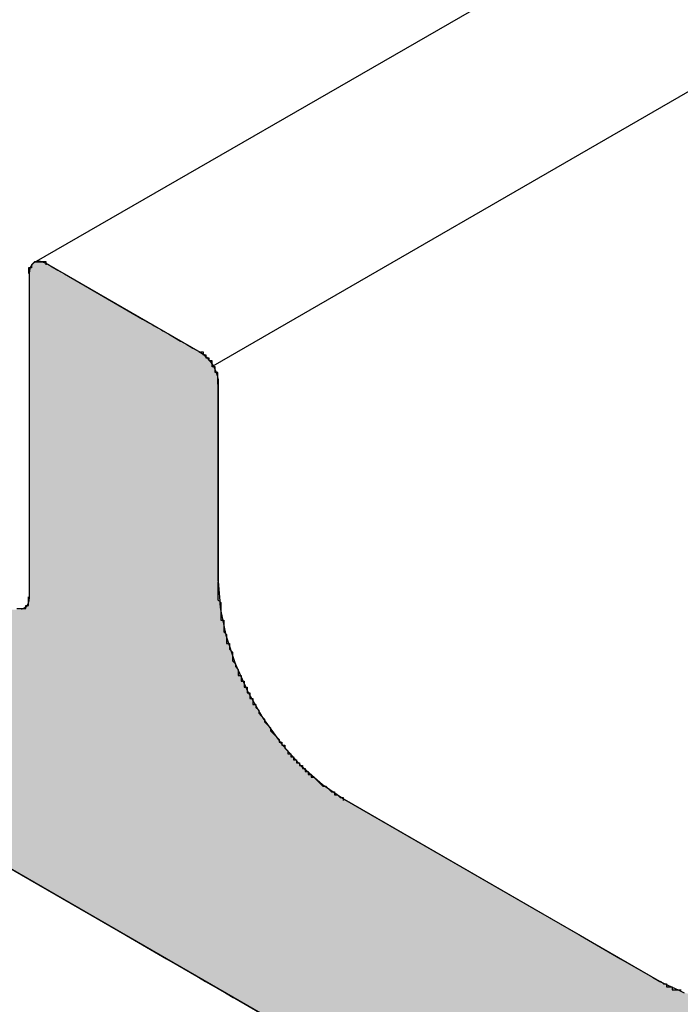
# Model space of a CAD drawing. Extents: x 446.6 to 484.2, y 118.5 to 141.3.
# Drawn here: x 463.2 to 463.4, y 120.7 to 121 of the extents above; entities that cross this region are included whole.
import ezdxf

# ---------------------------------------------------------------- set-up
doc = ezdxf.new("R2010")
doc.units = 0
doc.header["$MEASUREMENT"] = 0
doc.layers.add('GRID', color=2, linetype='CONTINUOUS')
doc.layers.add('HATCH', color=2, linetype='CONTINUOUS')

# ---------------------------------------------------------------- blocks, each defined once
blk = doc.blocks.new('*U3')
at = {"layer": 'HATCH', "linetype": 'Continuous'}
for p, q in [((463.16019, 120.90818), (463.15963, 120.90729)), ((463.16043, 120.90838), (463.16019, 120.90818)), ((463.16095, 120.9088), (463.16043, 120.90838)), ((463.16128, 120.90892), (463.16095, 120.9088)), ((463.16186, 120.90914), (463.16128, 120.90892)), ((463.16291, 120.90918), (463.16186, 120.90914)), ((463.1631, 120.90914), (463.16291, 120.90918)), ((463.1631, 120.90914), (463.16405, 120.90892)), ((463.16405, 120.90892), (463.16431, 120.9088)), ((463.16431, 120.9088), (463.16523, 120.90838)), ((463.16523, 120.90838), (463.16558, 120.90818)), ((463.16558, 120.90818), (463.16711, 120.90729)), ((463.15929, 120.90618), (463.15917, 120.90488)), ((463.15917, 120.90488), (463.15917, 120.88938)), ((463.15963, 120.90729), (463.15929, 120.90618)), ((463.16711, 120.90729), (463.16904, 120.90618)), ((463.16904, 120.90618), (463.17129, 120.90488)), ((463.17129, 120.90488), (463.19814, 120.88938)), ((463.15917, 120.88938), (463.15917, 120.88786)), ((463.15917, 120.88786), (463.15917, 120.88757)), ((463.15917, 120.88757), (463.15917, 120.8872)), ((463.19814, 120.88938), (463.20077, 120.88786)), ((463.20077, 120.88786), (463.20128, 120.88757)), ((463.20128, 120.88757), (463.20191, 120.8872)), ((463.15917, 120.8872), (463.15917, 120.88637)), ((463.15917, 120.88637), (463.15917, 120.88566)), ((463.15917, 120.88566), (463.15917, 120.88537)), ((463.15917, 120.88537), (463.15917, 120.88426)), ((463.15917, 120.88426), (463.15917, 120.88371)), ((463.20191, 120.8872), (463.20335, 120.88637)), ((463.20335, 120.88637), (463.20458, 120.88566)), ((463.20458, 120.88566), (463.20507, 120.88537)), ((463.20507, 120.88537), (463.20699, 120.88426)), ((463.20699, 120.88426), (463.20796, 120.88371)), ((463.15917, 120.88371), (463.15917, 120.88307)), ((463.15917, 120.88307), (463.15917, 120.88184)), ((463.15917, 120.88184), (463.15917, 120.88178)), ((463.15917, 120.88178), (463.15917, 120.8806)), ((463.20796, 120.88371), (463.20906, 120.88307)), ((463.20906, 120.88307), (463.2112, 120.88184)), ((463.2112, 120.88184), (463.2113, 120.88178)), ((463.2113, 120.88178), (463.21334, 120.8806)), ((463.15917, 120.8806), (463.15917, 120.87993)), ((463.15917, 120.87993), (463.15917, 120.87941)), ((463.15917, 120.87941), (463.15917, 120.8783)), ((463.15917, 120.8783), (463.15917, 120.87822)), ((463.15917, 120.87822), (463.15917, 120.87788)), ((463.15917, 120.87788), (463.15917, 120.87732)), ((463.15917, 120.87732), (463.15917, 120.87716)), ((463.21334, 120.8806), (463.2145, 120.87993)), ((463.2145, 120.87993), (463.2154, 120.87941)), ((463.2154, 120.87941), (463.21732, 120.8783)), ((463.21732, 120.8783), (463.21747, 120.87822)), ((463.21747, 120.87822), (463.21806, 120.87788)), ((463.21806, 120.87788), (463.21888, 120.87732)), ((463.21888, 120.87732), (463.21911, 120.87716)), ((463.15917, 120.87716), (463.15917, 120.87669)), ((463.15917, 120.87669), (463.15917, 120.87626)), ((463.15917, 120.87626), (463.15917, 120.8754)), ((463.15917, 120.8754), (463.15917, 120.87519)), ((463.15917, 120.87519), (463.15917, 120.87438)), ((463.15917, 120.87438), (463.15917, 120.87399)), ((463.15917, 120.87399), (463.15917, 120.87269)), ((463.21911, 120.87716), (463.21964, 120.87669)), ((463.21964, 120.87669), (463.22013, 120.87626)), ((463.22013, 120.87626), (463.2209, 120.8754)), ((463.2209, 120.8754), (463.22109, 120.87519)), ((463.22109, 120.87519), (463.22168, 120.87438)), ((463.22168, 120.87438), (463.22196, 120.87399)), ((463.22196, 120.87399), (463.2227, 120.87269)), ((463.15917, 120.87269), (463.15917, 120.87134)), ((463.15917, 120.87134), (463.15917, 120.86998)), ((463.2227, 120.87269), (463.22331, 120.87134)), ((463.22331, 120.87134), (463.22376, 120.86998)), ((463.15917, 120.86998), (463.15917, 120.86864)), ((463.15917, 120.86864), (463.15917, 120.86737)), ((463.15917, 120.86737), (463.15917, 120.81298)), ((463.22376, 120.86998), (463.22403, 120.86864)), ((463.22403, 120.86864), (463.22412, 120.86737)), ((463.22412, 120.86737), (463.22412, 120.81298)), ((463.15917, 120.81298), (463.15917, 120.8116)), ((463.15917, 120.8116), (463.15917, 120.81055)), ((463.15917, 120.81055), (463.15917, 120.81052)), ((463.15917, 120.81052), (463.15917, 120.8098)), ((463.15917, 120.8098), (463.15917, 120.80978)), ((463.15917, 120.80978), (463.15917, 120.80942)), ((463.22412, 120.81298), (463.22412, 120.8116)), ((463.22412, 120.8116), (463.22412, 120.81055)), ((463.22412, 120.81055), (463.22412, 120.81052)), ((463.22412, 120.81052), (463.22412, 120.8098)), ((463.22412, 120.8098), (463.22412, 120.80978)), ((463.22412, 120.80978), (463.22412, 120.80942)), ((463.15917, 120.80942), (463.15917, 120.80941)), ((463.15917, 120.80941), (463.15917, 120.79938)), ((463.22412, 120.80942), (463.22412, 120.80941)), ((463.22412, 120.80941), (463.22412, 120.79938)), ((463.15917, 120.79938), (463.15917, 120.79387)), ((463.22412, 120.79938), (463.22452, 120.79387)), ((463.15917, 120.79387), (463.15905, 120.79258)), ((463.22452, 120.79387), (463.22461, 120.79258)), ((463.15706, 120.78983), (463.15647, 120.78961)), ((463.15739, 120.78995), (463.15706, 120.78983)), ((463.15784, 120.79032), (463.15739, 120.78995)), ((463.15791, 120.79038), (463.15784, 120.79032)), ((463.15815, 120.79058), (463.15791, 120.79038)), ((463.15871, 120.79146), (463.15815, 120.79058)), ((463.15905, 120.79258), (463.15871, 120.79146)), ((463.22461, 120.79258), (463.2247, 120.79146)), ((463.2247, 120.79146), (463.22476, 120.79058)), ((463.22476, 120.79058), (463.22477, 120.79038)), ((463.22477, 120.79038), (463.22478, 120.79032)), ((463.22478, 120.79032), (463.22485, 120.78995)), ((463.22485, 120.78995), (463.22488, 120.78983)), ((463.22488, 120.78983), (463.22492, 120.78961)), ((463.22492, 120.78961), (463.22493, 120.78957)), ((463.22493, 120.78957), (463.22673, 120.78078)), ((463.22673, 120.78078), (463.22992, 120.77103)), ((463.22992, 120.77103), (463.23425, 120.7614)), ((463.23425, 120.7614), (463.23958, 120.75215)), ((463.23958, 120.75215), (463.24577, 120.74358)), ((463.24577, 120.74358), (463.25261, 120.73595)), ((463.25261, 120.73595), (463.2599, 120.72948)), ((463.2599, 120.72948), (463.26742, 120.72438)), ((463.11153, 120.72438), (463.1765, 120.68687)), ((463.26742, 120.72438), (463.33239, 120.68687)), ((463.1765, 120.68687), (463.19256, 120.6776)), ((463.33239, 120.68687), (463.34845, 120.6776)), ((463.19256, 120.6776), (463.20634, 120.66964)), ((463.34845, 120.6776), (463.36223, 120.66964)), ((463.20634, 120.66964), (463.21731, 120.66331)), ((463.36223, 120.66964), (463.3732, 120.66331)), ((463.21731, 120.66331), (463.21978, 120.66188)), ((463.21978, 120.66188), (463.22505, 120.65884)), ((463.3732, 120.66331), (463.37567, 120.66188)), ((463.37567, 120.66188), (463.38222, 120.65884)), ((463.22505, 120.65884), (463.22657, 120.65796)), ((463.22657, 120.65796), (463.22925, 120.65641)), ((463.38222, 120.65884), (463.38412, 120.65796)), ((463.22925, 120.65641), (463.22977, 120.65612)), ((463.22977, 120.65612), (463.31074, 120.60937))]:
    blk.add_line(p, q, dxfattribs=at)
for points in [[(463.16019, 120.90818), (463.15963, 120.90729), (463.16711, 120.90729)], [(463.16043, 120.90838), (463.16019, 120.90818), (463.16558, 120.90818)], [(463.16095, 120.9088), (463.16043, 120.90838), (463.16523, 120.90838)], [(463.16128, 120.90892), (463.16095, 120.9088), (463.16431, 120.9088)], [(463.16186, 120.90914), (463.16128, 120.90892), (463.16405, 120.90892)], [(463.16291, 120.90918), (463.16186, 120.90914), (463.1631, 120.90914)], [(463.15929, 120.90618), (463.15917, 120.90488), (463.17129, 120.90488)], [(463.15917, 120.90488), (463.15917, 120.88938), (463.19814, 120.88938)], [(463.15963, 120.90729), (463.15929, 120.90618), (463.16904, 120.90618)], [(463.15917, 120.88938), (463.15917, 120.88786), (463.20077, 120.88786)], [(463.15917, 120.88786), (463.15917, 120.88757), (463.20128, 120.88757)], [(463.15917, 120.88757), (463.15917, 120.8872), (463.20191, 120.8872)], [(463.15917, 120.8872), (463.15917, 120.88637), (463.20335, 120.88637)], [(463.15917, 120.88637), (463.15917, 120.88566), (463.20458, 120.88566)], [(463.15917, 120.88566), (463.15917, 120.88537), (463.20507, 120.88537)], [(463.15917, 120.88537), (463.15917, 120.88426), (463.20699, 120.88426)], [(463.15917, 120.88426), (463.15917, 120.88371), (463.20796, 120.88371)], [(463.15917, 120.88371), (463.15917, 120.88307), (463.20906, 120.88307)], [(463.15917, 120.88307), (463.15917, 120.88184), (463.2112, 120.88184)], [(463.15917, 120.88184), (463.15917, 120.88178), (463.2113, 120.88178)], [(463.15917, 120.88178), (463.15917, 120.8806), (463.21334, 120.8806)], [(463.15917, 120.8806), (463.15917, 120.87993), (463.2145, 120.87993)], [(463.15917, 120.87993), (463.15917, 120.87941), (463.2154, 120.87941)], [(463.15917, 120.87941), (463.15917, 120.8783), (463.21732, 120.8783)], [(463.15917, 120.8783), (463.15917, 120.87822), (463.21747, 120.87822)], [(463.15917, 120.87822), (463.15917, 120.87788), (463.21806, 120.87788)], [(463.15917, 120.87788), (463.15917, 120.87732), (463.21888, 120.87732)], [(463.15917, 120.87732), (463.15917, 120.87716), (463.21911, 120.87716)], [(463.15917, 120.87716), (463.15917, 120.87669), (463.21964, 120.87669)], [(463.15917, 120.87669), (463.15917, 120.87626), (463.22013, 120.87626)], [(463.15917, 120.87626), (463.15917, 120.8754), (463.2209, 120.8754)], [(463.15917, 120.8754), (463.15917, 120.87519), (463.22109, 120.87519)], [(463.15917, 120.87519), (463.15917, 120.87438), (463.22168, 120.87438)], [(463.15917, 120.87438), (463.15917, 120.87399), (463.22196, 120.87399)], [(463.15917, 120.87399), (463.15917, 120.87269), (463.2227, 120.87269)], [(463.15917, 120.87269), (463.15917, 120.87134), (463.22331, 120.87134)], [(463.15917, 120.87134), (463.15917, 120.86998), (463.22376, 120.86998)], [(463.15917, 120.86998), (463.15917, 120.86864), (463.22403, 120.86864)], [(463.15917, 120.86864), (463.15917, 120.86737), (463.22412, 120.86737)], [(463.15917, 120.86737), (463.15917, 120.81298), (463.22412, 120.81298)], [(463.15917, 120.81298), (463.15917, 120.8116), (463.22412, 120.8116)], [(463.15917, 120.8116), (463.15917, 120.81055), (463.22412, 120.81055)], [(463.15917, 120.81055), (463.15917, 120.81052), (463.22412, 120.81052)], [(463.15917, 120.81052), (463.15917, 120.8098), (463.22412, 120.8098)], [(463.15917, 120.8098), (463.15917, 120.80978), (463.22412, 120.80978)], [(463.15917, 120.80978), (463.15917, 120.80942), (463.22412, 120.80942)], [(463.15917, 120.80942), (463.15917, 120.80941), (463.22412, 120.80941)], [(463.15917, 120.80941), (463.15917, 120.79938), (463.22412, 120.79938)], [(463.15917, 120.79938), (463.15917, 120.79387), (463.22452, 120.79387)], [(463.15917, 120.79387), (463.15905, 120.79258), (463.22461, 120.79258)], [(462.99862, 120.78957), (463.01385, 120.78078), (463.22673, 120.78078)], [(463.15647, 120.78961), (463.15543, 120.78957), (463.22493, 120.78957)], [(463.15706, 120.78983), (463.15647, 120.78961), (463.22492, 120.78961)], [(463.15739, 120.78995), (463.15706, 120.78983), (463.22488, 120.78983)], [(463.15784, 120.79032), (463.15739, 120.78995), (463.22485, 120.78995)], [(463.15791, 120.79038), (463.15784, 120.79032), (463.22478, 120.79032)], [(463.15815, 120.79058), (463.15791, 120.79038), (463.22477, 120.79038)], [(463.15871, 120.79146), (463.15815, 120.79058), (463.22476, 120.79058)], [(463.15905, 120.79258), (463.15871, 120.79146), (463.2247, 120.79146)], [(463.01385, 120.78078), (463.03072, 120.77103), (463.22992, 120.77103)], [(463.03072, 120.77103), (463.04742, 120.7614), (463.23425, 120.7614)], [(463.04742, 120.7614), (463.06343, 120.75215), (463.23958, 120.75215)], [(463.06343, 120.75215), (463.07827, 120.74358), (463.24577, 120.74358)], [(463.07827, 120.74358), (463.09149, 120.73595), (463.25261, 120.73595)], [(463.09149, 120.73595), (463.10269, 120.72948), (463.2599, 120.72948)], [(463.10269, 120.72948), (463.11153, 120.72438), (463.26742, 120.72438)], [(463.11153, 120.72438), (463.1765, 120.68687), (463.33239, 120.68687)], [(463.1765, 120.68687), (463.19256, 120.6776), (463.34845, 120.6776)], [(463.19256, 120.6776), (463.20634, 120.66964), (463.36223, 120.66964)], [(463.20634, 120.66964), (463.21731, 120.66331), (463.3732, 120.66331)], [(463.21731, 120.66331), (463.21978, 120.66188), (463.37567, 120.66188)], [(463.21978, 120.66188), (463.22505, 120.65884), (463.38222, 120.65884)], [(463.22505, 120.65884), (463.22657, 120.65796), (463.38412, 120.65796)], [(463.22657, 120.65796), (463.22925, 120.65641), (463.39093, 120.65641)], [(463.22925, 120.65641), (463.22977, 120.65612), (463.39224, 120.65612)], [(463.22977, 120.65612), (463.31074, 120.60937), (463.49692, 120.60937)]]:
    blk.add_solid(points, dxfattribs=at)
at = {"layer": 'HATCH', "linetype": 'Continuous', "extrusion": (0, 0, -1)}
for points in [[(-463.16019, 120.90818), (-463.16558, 120.90818), (-463.16711, 120.90729)], [(-463.16043, 120.90838), (-463.16523, 120.90838), (-463.16558, 120.90818)], [(-463.16095, 120.9088), (-463.16431, 120.9088), (-463.16523, 120.90838)], [(-463.16128, 120.90892), (-463.16405, 120.90892), (-463.16431, 120.9088)], [(-463.16186, 120.90914), (-463.1631, 120.90914), (-463.16405, 120.90892)], [(-463.15917, 120.90488), (-463.17129, 120.90488), (-463.19814, 120.88938)], [(-463.15929, 120.90618), (-463.16904, 120.90618), (-463.17129, 120.90488)], [(-463.15963, 120.90729), (-463.16711, 120.90729), (-463.16904, 120.90618)], [(-463.15917, 120.88938), (-463.19814, 120.88938), (-463.20077, 120.88786)], [(-463.15917, 120.88786), (-463.20077, 120.88786), (-463.20128, 120.88757)], [(-463.15917, 120.88757), (-463.20128, 120.88757), (-463.20191, 120.8872)], [(-463.15917, 120.8872), (-463.20191, 120.8872), (-463.20335, 120.88637)], [(-463.15917, 120.88637), (-463.20335, 120.88637), (-463.20458, 120.88566)], [(-463.15917, 120.88566), (-463.20458, 120.88566), (-463.20507, 120.88537)], [(-463.15917, 120.88537), (-463.20507, 120.88537), (-463.20699, 120.88426)], [(-463.15917, 120.88426), (-463.20699, 120.88426), (-463.20796, 120.88371)], [(-463.15917, 120.88371), (-463.20796, 120.88371), (-463.20906, 120.88307)], [(-463.15917, 120.88307), (-463.20906, 120.88307), (-463.2112, 120.88184)], [(-463.15917, 120.88184), (-463.2112, 120.88184), (-463.2113, 120.88178)], [(-463.15917, 120.88178), (-463.2113, 120.88178), (-463.21334, 120.8806)], [(-463.15917, 120.8806), (-463.21334, 120.8806), (-463.2145, 120.87993)], [(-463.15917, 120.87993), (-463.2145, 120.87993), (-463.2154, 120.87941)], [(-463.15917, 120.87941), (-463.2154, 120.87941), (-463.21732, 120.8783)], [(-463.15917, 120.8783), (-463.21732, 120.8783), (-463.21747, 120.87822)], [(-463.15917, 120.87822), (-463.21747, 120.87822), (-463.21806, 120.87788)], [(-463.15917, 120.87788), (-463.21806, 120.87788), (-463.21888, 120.87732)], [(-463.15917, 120.87732), (-463.21888, 120.87732), (-463.21911, 120.87716)], [(-463.15917, 120.87716), (-463.21911, 120.87716), (-463.21964, 120.87669)], [(-463.15917, 120.87669), (-463.21964, 120.87669), (-463.22013, 120.87626)], [(-463.15917, 120.87626), (-463.22013, 120.87626), (-463.2209, 120.8754)], [(-463.15917, 120.8754), (-463.2209, 120.8754), (-463.22109, 120.87519)], [(-463.15917, 120.87519), (-463.22109, 120.87519), (-463.22168, 120.87438)], [(-463.15917, 120.87438), (-463.22168, 120.87438), (-463.22196, 120.87399)], [(-463.15917, 120.87399), (-463.22196, 120.87399), (-463.2227, 120.87269)], [(-463.15917, 120.87269), (-463.2227, 120.87269), (-463.22331, 120.87134)], [(-463.15917, 120.87134), (-463.22331, 120.87134), (-463.22376, 120.86998)], [(-463.15917, 120.86998), (-463.22376, 120.86998), (-463.22403, 120.86864)], [(-463.15917, 120.86864), (-463.22403, 120.86864), (-463.22412, 120.86737)], [(-463.15917, 120.86737), (-463.22412, 120.86737), (-463.22412, 120.81298)], [(-463.15917, 120.81298), (-463.22412, 120.81298), (-463.22412, 120.8116)], [(-463.15917, 120.8116), (-463.22412, 120.8116), (-463.22412, 120.81055)], [(-463.15917, 120.81055), (-463.22412, 120.81055), (-463.22412, 120.81052)], [(-463.15917, 120.81052), (-463.22412, 120.81052), (-463.22412, 120.8098)], [(-463.15917, 120.8098), (-463.22412, 120.8098), (-463.22412, 120.80978)], [(-463.15917, 120.80978), (-463.22412, 120.80978), (-463.22412, 120.80942)], [(-463.15917, 120.80942), (-463.22412, 120.80942), (-463.22412, 120.80941)], [(-463.15917, 120.80941), (-463.22412, 120.80941), (-463.22412, 120.79938)], [(-463.15917, 120.79938), (-463.22412, 120.79938), (-463.22452, 120.79387)], [(-463.15917, 120.79387), (-463.22452, 120.79387), (-463.22461, 120.79258)], [(-462.99862, 120.78957), (-463.22493, 120.78957), (-463.22673, 120.78078)], [(-463.15647, 120.78961), (-463.22492, 120.78961), (-463.22493, 120.78957)], [(-463.15706, 120.78983), (-463.22488, 120.78983), (-463.22492, 120.78961)], [(-463.15739, 120.78995), (-463.22485, 120.78995), (-463.22488, 120.78983)], [(-463.15784, 120.79032), (-463.22478, 120.79032), (-463.22485, 120.78995)], [(-463.15791, 120.79038), (-463.22477, 120.79038), (-463.22478, 120.79032)], [(-463.15815, 120.79058), (-463.22476, 120.79058), (-463.22477, 120.79038)], [(-463.15871, 120.79146), (-463.2247, 120.79146), (-463.22476, 120.79058)], [(-463.15905, 120.79258), (-463.22461, 120.79258), (-463.2247, 120.79146)], [(-463.01385, 120.78078), (-463.22673, 120.78078), (-463.22992, 120.77103)], [(-463.03072, 120.77103), (-463.22992, 120.77103), (-463.23425, 120.7614)], [(-463.04742, 120.7614), (-463.23425, 120.7614), (-463.23958, 120.75215)], [(-463.06343, 120.75215), (-463.23958, 120.75215), (-463.24577, 120.74358)], [(-463.07827, 120.74358), (-463.24577, 120.74358), (-463.25261, 120.73595)], [(-463.09149, 120.73595), (-463.25261, 120.73595), (-463.2599, 120.72948)], [(-463.10269, 120.72948), (-463.2599, 120.72948), (-463.26742, 120.72438)], [(-463.11153, 120.72438), (-463.26742, 120.72438), (-463.33239, 120.68687)], [(-463.1765, 120.68687), (-463.33239, 120.68687), (-463.34845, 120.6776)], [(-463.19256, 120.6776), (-463.34845, 120.6776), (-463.36223, 120.66964)], [(-463.20634, 120.66964), (-463.36223, 120.66964), (-463.3732, 120.66331)], [(-463.21731, 120.66331), (-463.3732, 120.66331), (-463.37567, 120.66188)], [(-463.21978, 120.66188), (-463.37567, 120.66188), (-463.38222, 120.65884)], [(-463.22505, 120.65884), (-463.38222, 120.65884), (-463.38412, 120.65796)], [(-463.22657, 120.65796), (-463.38412, 120.65796), (-463.39093, 120.65641)], [(-463.22925, 120.65641), (-463.39093, 120.65641), (-463.39224, 120.65612)], [(-463.22977, 120.65612), (-463.49692, 120.65612), (-463.49692, 120.60937)]]:
    blk.add_solid(points, dxfattribs=at)

msp = doc.modelspace()

# ---------------------------------------------------------------- linework, layer by layer
at = {"layer": 'GRID'}
for p, q in [((463.16095, 120.9088), (463.41898, 121.05777)), ((463.31072, 120.60938), (462.55512, 121.04563)), ((463.31072, 120.60937), (462.55512, 121.04562)), ((463.22235, 120.87335), (463.41898, 120.98687)), ((463.21806, 120.87788), (463.16523, 120.90838)), ((463.21806, 120.87787), (463.16523, 120.90837)), ((463.15917, 120.90488), (463.15917, 120.79388)), ((463.15917, 120.90487), (463.15917, 120.79387)), ((463.22412, 120.79938), (463.22412, 120.86738)), ((463.22412, 120.79937), (463.22412, 120.86737)), ((463.37568, 120.66188), (463.26742, 120.72438)), ((463.37568, 120.66187), (463.26742, 120.72437))]:
    msp.add_line(p, q, dxfattribs=at)
for points in [[(463.165, 120.908, 0), (463.165, 120.908, 0), (463.165, 120.908, 0), (463.165, 120.908, 0), (463.165, 120.909, 0), (463.165, 120.909, 0), (463.165, 120.909, 0), (463.165, 120.909, 0), (463.165, 120.909, 0), (463.165, 120.909, 0), (463.164, 120.909, 0), (463.164, 120.909, 0), (463.164, 120.909, 0), (463.164, 120.909, 0), (463.164, 120.909, 0), (463.164, 120.909, 0), (463.164, 120.909, 0), (463.164, 120.909, 0), (463.164, 120.909, 0), (463.164, 120.909, 0), (463.164, 120.909, 0), (463.164, 120.909, 0), (463.164, 120.909, 0), (463.164, 120.909, 0), (463.163, 120.909, 0), (463.163, 120.909, 0), (463.163, 120.909, 0), (463.163, 120.909, 0), (463.163, 120.909, 0), (463.163, 120.909, 0), (463.163, 120.909, 0), (463.163, 120.909, 0), (463.163, 120.909, 0), (463.163, 120.909, 0), (463.163, 120.909, 0), (463.163, 120.909, 0), (463.163, 120.909, 0), (463.163, 120.909, 0), (463.163, 120.909, 0), (463.162, 120.909, 0), (463.162, 120.909, 0), (463.162, 120.909, 0), (463.162, 120.909, 0), (463.162, 120.909, 0), (463.162, 120.909, 0), (463.162, 120.909, 0), (463.162, 120.909, 0), (463.162, 120.909, 0), (463.162, 120.909, 0), (463.162, 120.909, 0), (463.162, 120.909, 0), (463.162, 120.909, 0), (463.162, 120.909, 0), (463.162, 120.909, 0), (463.162, 120.909, 0), (463.161, 120.909, 0), (463.161, 120.909, 0), (463.161, 120.909, 0), (463.161, 120.909, 0), (463.161, 120.909, 0), (463.161, 120.909, 0), (463.161, 120.909, 0), (463.161, 120.909, 0), (463.161, 120.909, 0), (463.161, 120.909, 0), (463.161, 120.909, 0), (463.161, 120.909, 0), (463.161, 120.909, 0), (463.161, 120.909, 0), (463.161, 120.909, 0), (463.161, 120.909, 0), (463.161, 120.909, 0), (463.161, 120.909, 0), (463.16, 120.908, 0), (463.16, 120.908, 0), (463.16, 120.908, 0), (463.16, 120.908, 0), (463.16, 120.908, 0), (463.16, 120.908, 0), (463.16, 120.908, 0), (463.16, 120.908, 0), (463.16, 120.908, 0), (463.16, 120.908, 0), (463.16, 120.908, 0), (463.16, 120.908, 0), (463.16, 120.908, 0), (463.16, 120.908, 0), (463.16, 120.908, 0), (463.16, 120.908, 0), (463.16, 120.908, 0), (463.16, 120.908, 0), (463.16, 120.908, 0), (463.16, 120.908, 0), (463.16, 120.907, 0), (463.16, 120.907, 0), (463.16, 120.907, 0), (463.16, 120.907, 0), (463.16, 120.907, 0), (463.16, 120.907, 0), (463.16, 120.907, 0), (463.16, 120.907, 0), (463.159, 120.907, 0), (463.159, 120.907, 0), (463.159, 120.907, 0), (463.159, 120.907, 0), (463.159, 120.907, 0), (463.159, 120.907, 0), (463.159, 120.907, 0), (463.159, 120.906, 0), (463.159, 120.906, 0), (463.159, 120.906, 0), (463.159, 120.906, 0), (463.159, 120.906, 0), (463.159, 120.906, 0), (463.159, 120.906, 0), (463.159, 120.906, 0), (463.159, 120.906, 0), (463.159, 120.906, 0), (463.159, 120.906, 0), (463.159, 120.906, 0), (463.159, 120.906, 0), (463.159, 120.905, 0), (463.159, 120.905, 0), (463.159, 120.905, 0), (463.159, 120.905, 0), (463.159, 120.905, 0), (463.159, 120.905, 0), (463.159, 120.905, 0), (463.159, 120.905, 0)], [(463.224, 120.867, 0), (463.224, 120.867, 0), (463.224, 120.868, 0), (463.224, 120.868, 0), (463.224, 120.868, 0), (463.224, 120.868, 0), (463.224, 120.868, 0), (463.224, 120.868, 0), (463.224, 120.868, 0), (463.224, 120.868, 0), (463.224, 120.868, 0), (463.224, 120.868, 0), (463.224, 120.868, 0), (463.224, 120.869, 0), (463.224, 120.869, 0), (463.224, 120.869, 0), (463.224, 120.869, 0), (463.224, 120.869, 0), (463.224, 120.869, 0), (463.224, 120.869, 0), (463.224, 120.869, 0), (463.224, 120.869, 0), (463.224, 120.869, 0), (463.224, 120.869, 0), (463.224, 120.87, 0), (463.224, 120.87, 0), (463.224, 120.87, 0), (463.224, 120.87, 0), (463.224, 120.87, 0), (463.224, 120.87, 0), (463.224, 120.87, 0), (463.224, 120.87, 0), (463.224, 120.87, 0), (463.224, 120.87, 0), (463.224, 120.871, 0), (463.224, 120.871, 0), (463.224, 120.871, 0), (463.224, 120.871, 0), (463.223, 120.871, 0), (463.223, 120.871, 0), (463.223, 120.871, 0), (463.223, 120.871, 0), (463.223, 120.871, 0), (463.223, 120.871, 0), (463.223, 120.871, 0), (463.223, 120.872, 0), (463.223, 120.872, 0), (463.223, 120.872, 0), (463.223, 120.872, 0), (463.223, 120.872, 0), (463.223, 120.872, 0), (463.223, 120.872, 0), (463.223, 120.872, 0), (463.223, 120.872, 0), (463.223, 120.872, 0), (463.223, 120.873, 0), (463.223, 120.873, 0), (463.223, 120.873, 0), (463.223, 120.873, 0), (463.223, 120.873, 0), (463.223, 120.873, 0), (463.223, 120.873, 0), (463.222, 120.873, 0), (463.222, 120.873, 0), (463.222, 120.873, 0), (463.222, 120.873, 0), (463.222, 120.874, 0), (463.222, 120.874, 0), (463.222, 120.874, 0), (463.222, 120.874, 0), (463.222, 120.874, 0), (463.222, 120.874, 0), (463.222, 120.874, 0), (463.222, 120.874, 0), (463.222, 120.874, 0), (463.222, 120.874, 0), (463.222, 120.874, 0), (463.222, 120.874, 0), (463.222, 120.875, 0), (463.221, 120.875, 0), (463.221, 120.875, 0), (463.221, 120.875, 0), (463.221, 120.875, 0), (463.221, 120.875, 0), (463.221, 120.875, 0), (463.221, 120.875, 0), (463.221, 120.875, 0), (463.221, 120.875, 0), (463.221, 120.875, 0), (463.221, 120.875, 0), (463.221, 120.876, 0), (463.221, 120.876, 0), (463.221, 120.876, 0), (463.221, 120.876, 0), (463.221, 120.876, 0), (463.22, 120.876, 0), (463.22, 120.876, 0), (463.22, 120.876, 0), (463.22, 120.876, 0), (463.22, 120.876, 0), (463.22, 120.876, 0), (463.22, 120.876, 0), (463.22, 120.876, 0), (463.22, 120.876, 0), (463.22, 120.877, 0), (463.22, 120.877, 0), (463.22, 120.877, 0), (463.22, 120.877, 0), (463.22, 120.877, 0), (463.219, 120.877, 0), (463.219, 120.877, 0), (463.219, 120.877, 0), (463.219, 120.877, 0), (463.219, 120.877, 0), (463.219, 120.877, 0), (463.219, 120.877, 0), (463.219, 120.877, 0), (463.219, 120.877, 0), (463.219, 120.877, 0), (463.219, 120.877, 0), (463.219, 120.877, 0), (463.219, 120.878, 0), (463.219, 120.878, 0), (463.218, 120.878, 0), (463.218, 120.878, 0), (463.218, 120.878, 0), (463.218, 120.878, 0), (463.218, 120.878, 0), (463.218, 120.878, 0)], [(463.224, 120.799, 0), (463.224, 120.799, 0), (463.224, 120.798, 0), (463.224, 120.798, 0), (463.224, 120.797, 0), (463.224, 120.796, 0), (463.224, 120.796, 0), (463.224, 120.795, 0), (463.224, 120.794, 0), (463.224, 120.794, 0), (463.224, 120.793, 0), (463.225, 120.792, 0), (463.225, 120.792, 0), (463.225, 120.791, 0), (463.225, 120.79, 0), (463.225, 120.79, 0), (463.225, 120.789, 0), (463.225, 120.788, 0), (463.225, 120.788, 0), (463.225, 120.787, 0), (463.225, 120.786, 0), (463.226, 120.786, 0), (463.226, 120.785, 0), (463.226, 120.784, 0), (463.226, 120.784, 0), (463.226, 120.783, 0), (463.226, 120.782, 0), (463.226, 120.782, 0), (463.227, 120.781, 0), (463.227, 120.78, 0), (463.227, 120.78, 0), (463.227, 120.779, 0), (463.227, 120.778, 0), (463.228, 120.778, 0), (463.228, 120.777, 0), (463.228, 120.776, 0), (463.228, 120.776, 0), (463.229, 120.775, 0), (463.229, 120.774, 0), (463.229, 120.774, 0), (463.229, 120.773, 0), (463.229, 120.772, 0), (463.23, 120.771, 0), (463.23, 120.771, 0), (463.23, 120.77, 0), (463.231, 120.769, 0), (463.231, 120.769, 0), (463.231, 120.768, 0), (463.231, 120.767, 0), (463.232, 120.767, 0), (463.232, 120.766, 0), (463.232, 120.765, 0), (463.233, 120.765, 0), (463.233, 120.764, 0), (463.233, 120.763, 0), (463.234, 120.763, 0), (463.234, 120.762, 0), (463.234, 120.761, 0), (463.235, 120.761, 0), (463.235, 120.76, 0), (463.235, 120.759, 0), (463.236, 120.759, 0), (463.236, 120.758, 0), (463.236, 120.757, 0), (463.237, 120.757, 0), (463.237, 120.756, 0), (463.238, 120.755, 0), (463.238, 120.755, 0), (463.238, 120.754, 0), (463.239, 120.753, 0), (463.239, 120.753, 0), (463.24, 120.752, 0), (463.24, 120.752, 0), (463.24, 120.751, 0), (463.241, 120.75, 0), (463.241, 120.75, 0), (463.242, 120.749, 0), (463.242, 120.749, 0), (463.242, 120.748, 0), (463.243, 120.747, 0), (463.243, 120.747, 0), (463.244, 120.746, 0), (463.244, 120.746, 0), (463.245, 120.745, 0), (463.245, 120.744, 0), (463.246, 120.744, 0), (463.246, 120.743, 0), (463.247, 120.743, 0), (463.247, 120.742, 0), (463.247, 120.742, 0), (463.248, 120.741, 0), (463.248, 120.74, 0), (463.249, 120.74, 0), (463.249, 120.739, 0), (463.25, 120.739, 0), (463.25, 120.738, 0), (463.251, 120.738, 0), (463.251, 120.737, 0), (463.252, 120.737, 0), (463.252, 120.736, 0), (463.253, 120.736, 0), (463.253, 120.735, 0), (463.254, 120.735, 0), (463.254, 120.734, 0), (463.255, 120.734, 0), (463.255, 120.733, 0), (463.256, 120.733, 0), (463.256, 120.732, 0), (463.257, 120.732, 0), (463.257, 120.732, 0), (463.258, 120.731, 0), (463.258, 120.731, 0), (463.259, 120.73, 0), (463.259, 120.73, 0), (463.26, 120.729, 0), (463.261, 120.729, 0), (463.261, 120.729, 0), (463.262, 120.728, 0), (463.262, 120.728, 0), (463.263, 120.727, 0), (463.263, 120.727, 0), (463.264, 120.727, 0), (463.264, 120.726, 0), (463.265, 120.726, 0), (463.265, 120.726, 0), (463.266, 120.725, 0), (463.266, 120.725, 0), (463.267, 120.725, 0), (463.267, 120.724, 0)], [(463.155, 120.79, 0), (463.156, 120.79, 0), (463.156, 120.79, 0), (463.156, 120.79, 0), (463.156, 120.79, 0), (463.156, 120.79, 0), (463.156, 120.79, 0), (463.156, 120.79, 0), (463.156, 120.79, 0), (463.156, 120.79, 0), (463.156, 120.79, 0), (463.156, 120.79, 0), (463.156, 120.79, 0), (463.156, 120.79, 0), (463.156, 120.79, 0), (463.156, 120.79, 0), (463.157, 120.79, 0), (463.157, 120.79, 0), (463.157, 120.79, 0), (463.157, 120.79, 0), (463.157, 120.79, 0), (463.157, 120.79, 0), (463.157, 120.79, 0), (463.157, 120.79, 0), (463.157, 120.79, 0), (463.157, 120.79, 0), (463.157, 120.79, 0), (463.157, 120.79, 0), (463.157, 120.79, 0), (463.157, 120.79, 0), (463.157, 120.79, 0), (463.157, 120.79, 0), (463.157, 120.79, 0), (463.157, 120.79, 0), (463.158, 120.79, 0), (463.158, 120.79, 0), (463.158, 120.79, 0), (463.158, 120.79, 0), (463.158, 120.79, 0), (463.158, 120.79, 0), (463.158, 120.79, 0), (463.158, 120.79, 0), (463.158, 120.79, 0), (463.158, 120.79, 0), (463.158, 120.79, 0), (463.158, 120.79, 0), (463.158, 120.791, 0), (463.158, 120.791, 0), (463.158, 120.791, 0), (463.158, 120.791, 0), (463.158, 120.791, 0), (463.158, 120.791, 0), (463.158, 120.791, 0), (463.158, 120.791, 0), (463.158, 120.791, 0), (463.158, 120.791, 0), (463.158, 120.791, 0), (463.159, 120.791, 0), (463.159, 120.791, 0), (463.159, 120.791, 0), (463.159, 120.791, 0), (463.159, 120.791, 0), (463.159, 120.791, 0), (463.159, 120.791, 0), (463.159, 120.792, 0), (463.159, 120.792, 0), (463.159, 120.792, 0), (463.159, 120.792, 0), (463.159, 120.792, 0), (463.159, 120.792, 0), (463.159, 120.792, 0), (463.159, 120.792, 0), (463.159, 120.792, 0), (463.159, 120.792, 0), (463.159, 120.792, 0), (463.159, 120.792, 0), (463.159, 120.792, 0), (463.159, 120.792, 0), (463.159, 120.792, 0), (463.159, 120.793, 0), (463.159, 120.793, 0), (463.159, 120.793, 0), (463.159, 120.793, 0), (463.159, 120.793, 0), (463.159, 120.793, 0), (463.159, 120.793, 0), (463.159, 120.793, 0), (463.159, 120.793, 0), (463.159, 120.793, 0), (463.159, 120.793, 0), (463.159, 120.793, 0), (463.159, 120.794, 0), (463.159, 120.794, 0), (463.159, 120.794, 0), (463.159, 120.794, 0), (463.159, 120.794, 0)], [(463.155, 120.79, 0), (463.156, 120.79, 0), (463.156, 120.79, 0), (463.156, 120.79, 0), (463.156, 120.79, 0), (463.156, 120.79, 0), (463.156, 120.79, 0), (463.156, 120.79, 0), (463.156, 120.79, 0), (463.156, 120.79, 0), (463.156, 120.79, 0), (463.156, 120.79, 0), (463.156, 120.79, 0), (463.156, 120.79, 0), (463.156, 120.79, 0), (463.156, 120.79, 0), (463.157, 120.79, 0), (463.157, 120.79, 0), (463.157, 120.79, 0), (463.157, 120.79, 0), (463.157, 120.79, 0), (463.157, 120.79, 0), (463.157, 120.79, 0), (463.157, 120.79, 0), (463.157, 120.79, 0), (463.157, 120.79, 0), (463.157, 120.79, 0), (463.157, 120.79, 0), (463.157, 120.79, 0), (463.157, 120.79, 0), (463.157, 120.79, 0), (463.157, 120.79, 0), (463.157, 120.79, 0), (463.157, 120.79, 0), (463.158, 120.79, 0), (463.158, 120.79, 0), (463.158, 120.79, 0), (463.158, 120.79, 0), (463.158, 120.79, 0), (463.158, 120.79, 0), (463.158, 120.79, 0), (463.158, 120.79, 0), (463.158, 120.79, 0), (463.158, 120.79, 0), (463.158, 120.79, 0), (463.158, 120.79, 0), (463.158, 120.791, 0), (463.158, 120.791, 0), (463.158, 120.791, 0), (463.158, 120.791, 0), (463.158, 120.791, 0), (463.158, 120.791, 0), (463.158, 120.791, 0), (463.158, 120.791, 0), (463.158, 120.791, 0), (463.158, 120.791, 0), (463.158, 120.791, 0), (463.159, 120.791, 0), (463.159, 120.791, 0), (463.159, 120.791, 0), (463.159, 120.791, 0), (463.159, 120.791, 0), (463.159, 120.791, 0), (463.159, 120.791, 0), (463.159, 120.792, 0), (463.159, 120.792, 0), (463.159, 120.792, 0), (463.159, 120.792, 0), (463.159, 120.792, 0), (463.159, 120.792, 0), (463.159, 120.792, 0), (463.159, 120.792, 0), (463.159, 120.792, 0), (463.159, 120.792, 0), (463.159, 120.792, 0), (463.159, 120.792, 0), (463.159, 120.792, 0), (463.159, 120.792, 0), (463.159, 120.793, 0), (463.159, 120.793, 0), (463.159, 120.793, 0), (463.159, 120.793, 0), (463.159, 120.793, 0), (463.159, 120.793, 0), (463.159, 120.793, 0), (463.159, 120.793, 0), (463.159, 120.793, 0), (463.159, 120.793, 0), (463.159, 120.793, 0), (463.159, 120.793, 0), (463.159, 120.793, 0), (463.159, 120.794, 0), (463.159, 120.794, 0), (463.159, 120.794, 0), (463.159, 120.794, 0), (463.159, 120.794, 0)], [(463.376, 120.662, 0), (463.376, 120.662, 0), (463.377, 120.661, 0), (463.377, 120.661, 0), (463.378, 120.661, 0), (463.378, 120.66, 0), (463.379, 120.66, 0), (463.379, 120.66, 0), (463.38, 120.66, 0), (463.38, 120.659, 0), (463.381, 120.659, 0), (463.381, 120.659, 0), (463.382, 120.659, 0), (463.383, 120.659, 0)]]:
    msp.add_polyline3d(points, dxfattribs=at)

# ---------------------------------------------------------------- block references
at = {"layer": 'HATCH', "linetype": 'Continuous'}
msp.add_blockref('*U3', (0, 0), dxfattribs=at)

doc.saveas('drawing.dxf')
